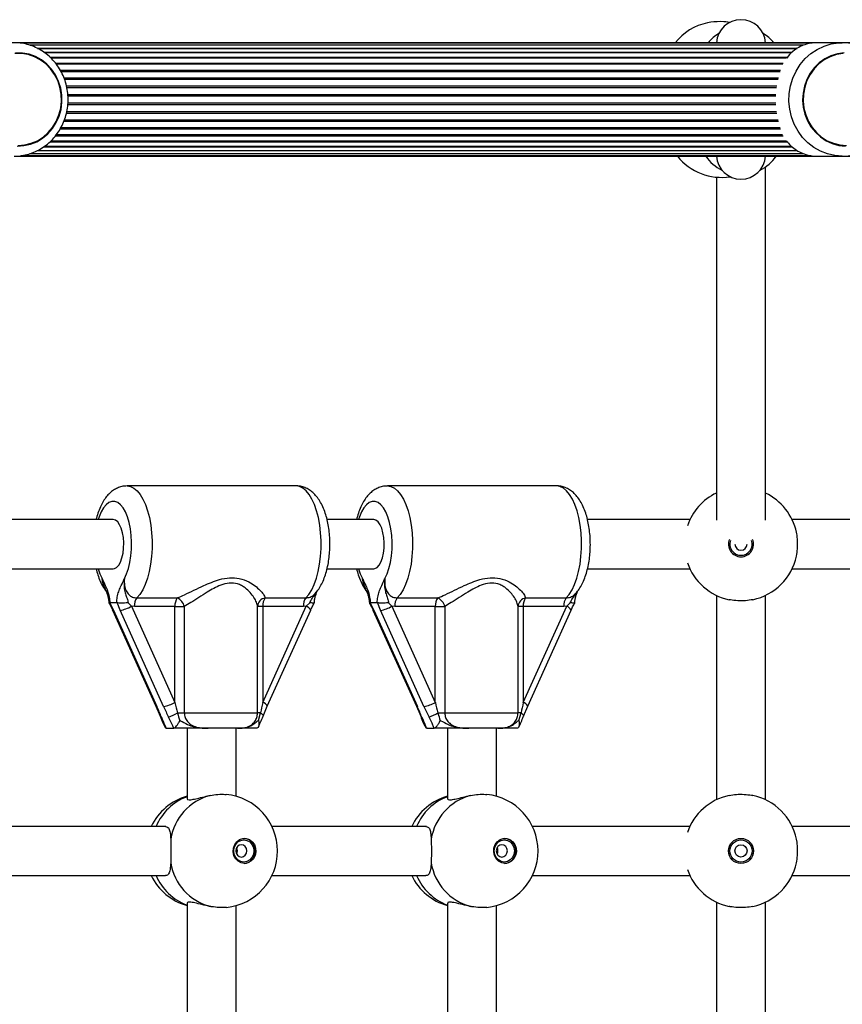
# Model space of a CAD drawing. Units: millimetres. Extents: x 90 to 8027, y 570 to 6228.
# Drawn here: x 4828 to 5096, y 4398 to 4719 of the extents above; entities that cross this region are included whole.
import ezdxf

# ---------------------------------------------------------------- set-up
doc = ezdxf.new("R2010")
doc.units = ezdxf.units.MM

msp = doc.modelspace()

# ---------------------------------------------------------------- linework, layer by layer
at = {"linetype": 'Continuous', "lineweight": 25, "ltscale": 30}
for p, q in [((5059.24, 4718.02), (5057.96, 4718.21)), ((5088.05, 4711.42), (4825.93, 4711.42)), ((5085.62, 4711.21), (4828.29, 4711.21)), ((5083.32, 4710.58), (4831.06, 4710.58)), ((4833.54, 4709.56), (5081.24, 4709.56)), ((5081.2, 4709.55), (4833.54, 4709.55)), ((5095.93, 4711.42), (5088.05, 4711.42)), ((5095.27, 4711.4), (5095.93, 4711.42)), ((5358.05, 4711.42), (5095.93, 4711.42)), ((4835.61, 4708.32), (5079.6, 4708.32)), ((5079.41, 4708.15), (4835.82, 4708.15)), ((4837.6, 4706.7), (5078, 4706.7)), ((5077.79, 4706.41), (4837.87, 4706.41)), ((4839.39, 4704.74), (5076.63, 4704.74)), ((5076.59, 4704.37), (4839.66, 4704.37)), ((4840.92, 4702.49), (5075.83, 4702.49)), ((4841.16, 4702.07), (5075.69, 4702.07)), ((4842.12, 4700), (5075.1, 4700)), ((4842.31, 4699.55), (5075, 4699.55)), ((4842.97, 4697.34), (5074.6, 4697.34)), ((4843.09, 4696.86), (5074.53, 4696.86)), ((4843.43, 4694.57), (5074.33, 4694.57)), ((4843.46, 4694.08), (5074.31, 4694.08)), ((4843.41, 4691.27), (5074.33, 4691.27)), ((4843.47, 4691.76), (5074.31, 4691.76)), ((4842.96, 4688.49), (5074.6, 4688.49)), ((4843.08, 4688.97), (5074.53, 4688.97)), ((4841.16, 4683.76), (5075.69, 4683.76)), ((4842.13, 4685.83), (5075.1, 4685.83)), ((4842.3, 4686.29), (5075, 4686.29)), ((4839.42, 4681.09), (5076.64, 4681.09)), ((4839.66, 4681.46), (5076.44, 4681.46)), ((4840.93, 4683.34), (5075.83, 4683.34)), ((4835.6, 4677.51), (5079.57, 4677.51)), ((4835.85, 4677.68), (5079.37, 4677.68)), ((4837.63, 4679.13), (5078, 4679.13)), ((4837.89, 4679.42), (5077.78, 4679.42)), ((4825.93, 4674.42), (5088.06, 4674.42)), ((4828.25, 4674.63), (5085.53, 4674.63)), ((4830.99, 4675.25), (5083.3, 4675.25)), ((4833.51, 4676.27), (5081.23, 4676.27)), ((4833.52, 4676.28), (5081.2, 4676.28)), ((5088.06, 4674.42), (5095.93, 4674.42)), ((5095.93, 4674.42), (5358.06, 4674.42)), ((5070.92, 4555.79), (5070.92, 4670.93)), ((5054.92, 4667.58), (5054.92, 4555.79)), ((4917.89, 4566.92), (4862.79, 4566.92)), ((5002.8, 4566.92), (4947.7, 4566.92)), ((4858.27, 4555.92), (4809.6, 4555.92)), ((4943.18, 4555.92), (4927.98, 4555.92)), ((5046.24, 4555.92), (5012.88, 4555.92)), ((5121.3, 4555.92), (5079.6, 4555.92)), ((4809.6, 4539.92), (4858.27, 4539.92)), ((4927.97, 4539.92), (4943.18, 4539.92)), ((5012.88, 4539.92), (5046.24, 4539.92)), ((5079.6, 4539.92), (5121.3, 4539.92)), ((4865.94, 4530.39), (4879.16, 4530.39)), ((4907.82, 4530.39), (4921.04, 4530.39)), ((4950.85, 4530.39), (4964.06, 4530.39)), ((4992.73, 4530.39), (5005.95, 4530.39)), ((5054.92, 4531.24), (5054.92, 4464.6)), ((5070.92, 4464.6), (5070.92, 4531.24)), ((4857.17, 4528.92), (4857.05, 4528.89)), ((4857.05, 4528.89), (4858.36, 4526.36)), ((4857.17, 4528.92), (4859.38, 4528.92)), ((4858.05, 4526.46), (4872.2, 4495.12)), ((4858.36, 4526.36), (4872.51, 4495.02)), ((4859.52, 4528.89), (4859.38, 4528.92)), ((4860.5, 4526.36), (4859.52, 4528.89)), ((4874.66, 4495.02), (4860.5, 4526.36)), ((4863.13, 4528.85), (4864.21, 4527.7)), ((4865.15, 4527.62), (4864.21, 4527.7)), ((4864.21, 4527.7), (4878.37, 4496.36)), ((4878.37, 4527.62), (4865.15, 4527.62)), ((4878.37, 4496.36), (4878.37, 4527.62)), ((4878.37, 4527.62), (4881.43, 4527.62)), ((4881.43, 4527.62), (4881.43, 4492.92)), ((4905.32, 4492.92), (4905.32, 4527.62)), ((4907.03, 4527.62), (4905.32, 4527.62)), ((4907.03, 4496.36), (4921.18, 4527.7)), ((4907.03, 4527.62), (4907.03, 4496.36)), ((4920.25, 4527.62), (4907.03, 4527.62)), ((4908.48, 4495.12), (4922.63, 4526.46)), ((4921.18, 4527.7), (4920.25, 4527.62)), ((4921.18, 4527.7), (4922.36, 4528.85)), ((4942.07, 4528.92), (4941.96, 4528.89)), ((4941.96, 4528.89), (4943.26, 4526.36)), ((4942.07, 4528.92), (4944.29, 4528.92)), ((4942.95, 4526.46), (4957.11, 4495.12)), ((4943.26, 4526.36), (4957.42, 4495.02)), ((4944.43, 4528.89), (4944.29, 4528.92)), ((4945.41, 4526.36), (4944.43, 4528.89)), ((4959.56, 4495.02), (4945.41, 4526.36)), ((4948.04, 4528.85), (4949.12, 4527.7)), ((4950.06, 4527.62), (4949.12, 4527.7)), ((4949.12, 4527.7), (4963.27, 4496.36)), ((4963.27, 4527.62), (4950.06, 4527.62)), ((4963.27, 4496.36), (4963.27, 4527.62)), ((4963.27, 4527.62), (4966.34, 4527.62)), ((4966.34, 4527.62), (4966.34, 4492.92)), ((4990.23, 4492.92), (4990.23, 4527.62)), ((4991.94, 4527.62), (4990.23, 4527.62)), ((4991.94, 4496.36), (5006.09, 4527.7)), ((4991.94, 4527.62), (4991.94, 4496.36)), ((5005.16, 4527.62), (4991.94, 4527.62)), ((4993.39, 4495.12), (5007.54, 4526.46)), ((5006.09, 4527.7), (5005.16, 4527.62)), ((5006.09, 4527.7), (5007.27, 4528.85)), ((4872.2, 4495.12), (4873.59, 4491.82)), ((4907.09, 4491.82), (4908.48, 4495.12)), ((4957.11, 4495.12), (4958.5, 4491.82)), ((4992, 4491.82), (4993.38, 4495.12)), ((4879.2, 4492.92), (4881.43, 4492.92)), ((4881.43, 4492.92), (4905.32, 4492.92)), ((4906.31, 4492.92), (4905.32, 4492.92)), ((4905.61, 4490.44), (4906.31, 4492.92)), ((4964.11, 4492.92), (4966.34, 4492.92)), ((4966.34, 4492.92), (4990.23, 4492.92)), ((4991.22, 4492.92), (4990.23, 4492.92)), ((4990.52, 4490.44), (4991.22, 4492.92)), ((4875.56, 4487.93), (4875.71, 4487.92)), ((4875.71, 4487.92), (4877.87, 4487.92)), ((4877.87, 4487.92), (4878.01, 4487.93)), ((4882.34, 4487.92), (4882.34, 4464.95)), ((4898.74, 4487.92), (4889.23, 4487.92)), ((4898.34, 4465.73), (4898.34, 4487.92)), ((4905.12, 4487.93), (4904.97, 4487.92)), ((4960.46, 4487.93), (4960.61, 4487.92)), ((4960.61, 4487.92), (4962.78, 4487.92)), ((4962.78, 4487.92), (4962.91, 4487.93)), ((4967.25, 4487.92), (4967.25, 4464.95)), ((4983.65, 4487.92), (4974.14, 4487.92)), ((4983.25, 4465.73), (4983.25, 4487.92)), ((4990.03, 4487.93), (4989.88, 4487.92)), ((4875.39, 4455.92), (4809.6, 4455.92)), ((4960.39, 4455.92), (4910.02, 4455.92)), ((5046.24, 4455.92), (4994.93, 4455.92)), ((5138.97, 4455.92), (5079.6, 4455.92)), ((4809.6, 4439.92), (4875.27, 4439.92)), ((4910.02, 4439.92), (4960.18, 4439.92)), ((4994.93, 4439.92), (5046.24, 4439.92)), ((5079.6, 4439.92), (5138.97, 4439.92)), ((4882.34, 4430.89), (4882.34, 4364.95)), ((4898.34, 4365.73), (4898.34, 4430.1)), ((4967.25, 4430.89), (4967.25, 4364.95)), ((4983.25, 4365.73), (4983.25, 4430.1)), ((5054.92, 4431.24), (5054.92, 4364.6)), ((5070.92, 4364.6), (5070.92, 4431.24))]:
    msp.add_line(p, q, dxfattribs=at)
at = {"linetype": 'Continuous', "lineweight": 25, "ltscale": 30, "flags": 128}
for points in [[(5057.96, 4718.21), (5057.34, 4718.26), (5056.25, 4718.29)], [(5095.93, 4674.42), (5093.51, 4674.6), (5091.14, 4675.13), (5088.86, 4676.02), (5086.72, 4677.23), (5084.76, 4678.74), (5083.01, 4680.54), (5081.52, 4682.57), (5080.31, 4684.81), (5079.4, 4687.2), (5078.81, 4689.7), (5078.56, 4692.27), (5078.64, 4694.85), (5079.06, 4697.39), (5079.81, 4699.85), (5080.88, 4702.17), (5082.23, 4704.31), (5083.86, 4706.22), (5085.71, 4707.88), (5087.77, 4709.25), (5089.99, 4710.3), (5092.32, 4711.01), (5094.72, 4711.37), (5095.27, 4711.4)], [(4827.29, 4677.92), (4829.44, 4678.09), (4831.54, 4678.62), (4833.54, 4679.47), (4835.4, 4680.65), (4837.06, 4682.11), (4838.5, 4683.82), (4839.67, 4685.75), (4840.55, 4687.85), (4841.13, 4690.06), (4841.37, 4692.34), (4841.29, 4694.64), (4840.88, 4696.89), (4840.15, 4699.05), (4839.12, 4701.07), (4837.81, 4702.9), (4836.26, 4704.49), (4834.49, 4705.81), (4832.56, 4706.83), (4830.5, 4707.52), (4828.37, 4707.87), (4826.21, 4707.87)], [(4839.45, 4700.89), (4838.16, 4702.77), (4836.62, 4704.42), (4834.86, 4705.8), (4832.92, 4706.88), (4830.85, 4707.63), (4828.7, 4708.04), (4826.52, 4708.09)], [(5096.52, 4708.09), (5094.35, 4707.79), (5092.25, 4707.14), (5090.27, 4706.15), (5088.45, 4704.86), (5086.84, 4703.28), (5085.48, 4701.46), (5084.39, 4699.44), (5083.6, 4697.27), (5083.14, 4695), (5083.01, 4692.67), (5083.21, 4690.36), (5083.74, 4688.1), (5084.59, 4685.96), (5085.74, 4683.97), (5087.16, 4682.2), (5088.81, 4680.68), (5090.67, 4679.45), (5092.68, 4678.53), (5094.79, 4677.95), (5096.97, 4677.72)], [(5096.21, 4707.87), (5094.08, 4707.52), (5092.02, 4706.83), (5090.09, 4705.81), (5088.32, 4704.49), (5086.77, 4702.9), (5085.46, 4701.07), (5084.43, 4699.05), (5083.7, 4696.89), (5083.29, 4694.64), (5083.2, 4692.34), (5083.45, 4690.06), (5084.02, 4687.85), (5084.91, 4685.75), (5086.08, 4683.82), (5087.51, 4682.11), (5089.18, 4680.65), (5091.03, 4679.47), (5093.04, 4678.62), (5095.14, 4678.09), (5097.29, 4677.92)], [(4826.97, 4677.72), (4829.15, 4677.85), (4831.29, 4678.33), (4833.34, 4679.15), (4835.24, 4680.29), (4836.96, 4681.73), (4838.45, 4683.43), (4839.68, 4685.36), (4840.62, 4687.46), (4841.25, 4689.69), (4841.55, 4691.99), (4841.51, 4694.32), (4841.14, 4696.61), (4840.45, 4698.82), (4839.45, 4700.89)], [(4862.78, 4566.92), (4862.79, 4566.92), (4863.9, 4566.74), (4865, 4566.2), (4866.05, 4565.33), (4867.04, 4564.12), (4867.95, 4562.62), (4868.77, 4560.83), (4869.47, 4558.8), (4870.05, 4556.57), (4870.49, 4554.17), (4870.78, 4551.66), (4870.93, 4549.08), (4870.92, 4546.47), (4870.76, 4543.89), (4870.44, 4541.39), (4869.99, 4539.01), (4869.4, 4536.8), (4868.68, 4534.79), (4867.86, 4533.04), (4866.94, 4531.56), (4865.94, 4530.39)], [(4921.04, 4530.39), (4922.04, 4531.56), (4922.96, 4533.04), (4923.78, 4534.79), (4924.5, 4536.8), (4925.09, 4539.01), (4925.54, 4541.39), (4925.86, 4543.89), (4926.02, 4546.47), (4926.03, 4549.08), (4925.88, 4551.66), (4925.59, 4554.17), (4925.15, 4556.57), (4924.57, 4558.8), (4923.87, 4560.83), (4923.05, 4562.62), (4922.14, 4564.12), (4921.15, 4565.33), (4920.1, 4566.2), (4919, 4566.74), (4917.89, 4566.92)], [(4947.68, 4566.92), (4947.7, 4566.92), (4948.81, 4566.74), (4949.91, 4566.2), (4950.96, 4565.33), (4951.95, 4564.12), (4952.86, 4562.62), (4953.68, 4560.83), (4954.38, 4558.8), (4954.95, 4556.57), (4955.39, 4554.17), (4955.69, 4551.66), (4955.83, 4549.08), (4955.83, 4546.47), (4955.66, 4543.89), (4955.35, 4541.39), (4954.9, 4539.01), (4954.31, 4536.8), (4953.59, 4534.79), (4952.77, 4533.04), (4951.85, 4531.56), (4950.85, 4530.39)], [(5005.95, 4530.39), (5006.95, 4531.56), (5007.87, 4533.04), (5008.69, 4534.79), (5009.41, 4536.8), (5010, 4539.01), (5010.45, 4541.39), (5010.76, 4543.89), (5010.92, 4546.47), (5010.93, 4549.08), (5010.79, 4551.66), (5010.49, 4554.17), (5010.05, 4556.57), (5009.48, 4558.8), (5008.78, 4560.83), (5007.96, 4562.62), (5007.05, 4564.12), (5006.06, 4565.33), (5005.01, 4566.2), (5003.91, 4566.74), (5002.8, 4566.92)], [(4861.92, 4536.79), (4862.64, 4538.29), (4863.24, 4540.04), (4863.72, 4542), (4864.05, 4544.1), (4864.24, 4546.3), (4864.27, 4548.55), (4864.15, 4550.78), (4863.88, 4552.93), (4863.46, 4554.96), (4862.91, 4556.8), (4862.24, 4558.42), (4861.47, 4559.76), (4860.62, 4560.8), (4859.71, 4561.51), (4858.75, 4561.87), (4857.79, 4561.87), (4856.84, 4561.51), (4855.92, 4560.8), (4855.07, 4559.76), (4854.3, 4558.42), (4853.63, 4556.8), (4853.34, 4555.92)], [(4946.83, 4536.79), (4947.54, 4538.29), (4948.15, 4540.04), (4948.62, 4542), (4948.96, 4544.1), (4949.15, 4546.3), (4949.18, 4548.55), (4949.06, 4550.78), (4948.79, 4552.93), (4948.37, 4554.96), (4947.82, 4556.8), (4947.15, 4558.42), (4946.38, 4559.76), (4945.53, 4560.8), (4944.61, 4561.51), (4943.66, 4561.87), (4942.7, 4561.87), (4941.75, 4561.51), (4940.83, 4560.8), (4939.98, 4559.76), (4939.21, 4558.42), (4938.54, 4556.8), (4938.25, 4555.92)], [(4858.27, 4539.92), (4858.64, 4539.96), (4859.37, 4540.33), (4860.04, 4541.06), (4860.63, 4542.11), (4861.11, 4543.43), (4861.46, 4544.95), (4861.66, 4546.62), (4861.7, 4548.35), (4861.58, 4550.06), (4861.3, 4551.66), (4860.89, 4553.1), (4860.35, 4554.28), (4859.71, 4555.18), (4859.01, 4555.73), (4858.27, 4555.92), (4858.27, 4555.92)], [(4943.18, 4539.92), (4943.55, 4539.96), (4944.28, 4540.33), (4944.95, 4541.06), (4945.54, 4542.11), (4946.02, 4543.43), (4946.37, 4544.95), (4946.57, 4546.62), (4946.61, 4548.35), (4946.49, 4550.06), (4946.21, 4551.66), (4945.8, 4553.1), (4945.26, 4554.28), (4944.62, 4555.18), (4943.92, 4555.73), (4943.18, 4555.92), (4943.18, 4555.92)], [(4853.34, 4539.92), (4853.91, 4538.29), (4854.63, 4536.79)], [(4938.25, 4539.92), (4938.82, 4538.29), (4939.53, 4536.79)], [(4858.36, 4526.36), (4858.15, 4526.38), (4858.05, 4526.46), (4858.04, 4526.47)], [(4943.26, 4526.36), (4943.06, 4526.38), (4942.96, 4526.46), (4942.95, 4526.47)], [(4872.51, 4495.02), (4872.31, 4495.04), (4872.2, 4495.12), (4872.2, 4495.12)], [(4957.42, 4495.02), (4957.21, 4495.04), (4957.11, 4495.12), (4957.11, 4495.12)], [(4906.31, 4492.92), (4906.6, 4492.69), (4906.84, 4492.47), (4907, 4492.26), (4907.09, 4492.07), (4907.11, 4491.9), (4907.09, 4491.83)], [(4991.22, 4492.92), (4991.51, 4492.69), (4991.74, 4492.47), (4991.91, 4492.26), (4992, 4492.07), (4992.02, 4491.9), (4992, 4491.83)], [(4901.08, 4443.82), (4899.99, 4444), (4899, 4444.53), (4898.19, 4445.36), (4897.63, 4446.42), (4897.39, 4447.61), (4897.47, 4448.83), (4897.87, 4449.97), (4898.56, 4450.92), (4899.48, 4451.61), (4900.53, 4451.97), (4901.63, 4451.97), (4902.69, 4451.61), (4903.6, 4450.92), (4904.29, 4449.97), (4904.69, 4448.83), (4904.78, 4447.61), (4904.53, 4446.42), (4903.98, 4445.36), (4903.17, 4444.53), (4902.17, 4444), (4901.08, 4443.82)], [(4900.85, 4444.29), (4899.84, 4444.46), (4898.92, 4444.98), (4898.2, 4445.78), (4897.73, 4446.79), (4897.57, 4447.92), (4897.73, 4449.04), (4898.2, 4450.05), (4898.92, 4450.85), (4899.84, 4451.37), (4900.85, 4451.55), (4901.86, 4451.37), (4902.78, 4450.85), (4903.5, 4450.05), (4903.97, 4449.04), (4904.13, 4447.92), (4903.97, 4446.79), (4903.5, 4445.78), (4902.78, 4444.98), (4901.86, 4444.46), (4900.85, 4444.29)], [(4900.05, 4445.92), (4900.74, 4446.07), (4901.32, 4446.5), (4901.71, 4447.15), (4901.85, 4447.92), (4901.71, 4448.68), (4901.32, 4449.33), (4900.74, 4449.76), (4900.05, 4449.92), (4899.35, 4449.76), (4898.77, 4449.33), (4898.38, 4448.68), (4898.24, 4447.92), (4898.38, 4447.15), (4898.77, 4446.5), (4899.35, 4446.07), (4900.05, 4445.92)], [(4985.99, 4443.82), (4984.9, 4444), (4983.9, 4444.53), (4983.09, 4445.36), (4982.54, 4446.42), (4982.3, 4447.61), (4982.38, 4448.83), (4982.78, 4449.97), (4983.47, 4450.92), (4984.38, 4451.61), (4985.44, 4451.97), (4986.54, 4451.97), (4987.6, 4451.61), (4988.51, 4450.92), (4989.2, 4449.97), (4989.6, 4448.83), (4989.68, 4447.61), (4989.44, 4446.42), (4988.89, 4445.36), (4988.08, 4444.53), (4987.08, 4444), (4985.99, 4443.82)], [(4985.76, 4444.29), (4984.75, 4444.46), (4983.83, 4444.98), (4983.11, 4445.78), (4982.64, 4446.79), (4982.48, 4447.92), (4982.64, 4449.04), (4983.11, 4450.05), (4983.83, 4450.85), (4984.75, 4451.37), (4985.76, 4451.55), (4986.77, 4451.37), (4987.69, 4450.85), (4988.41, 4450.05), (4988.88, 4449.04), (4989.04, 4447.92), (4988.88, 4446.79), (4988.41, 4445.78), (4987.69, 4444.98), (4986.77, 4444.46), (4985.76, 4444.29)], [(4984.95, 4445.92), (4985.64, 4446.07), (4986.23, 4446.5), (4986.62, 4447.15), (4986.76, 4447.92), (4986.62, 4448.68), (4986.23, 4449.33), (4985.64, 4449.76), (4984.95, 4449.92), (4984.26, 4449.76), (4983.68, 4449.33), (4983.28, 4448.68), (4983.15, 4447.92), (4983.28, 4447.15), (4983.68, 4446.5), (4984.26, 4446.07), (4984.95, 4445.92)]]:
    msp.add_lwpolyline(points, dxfattribs=at)
at = {"linetype": 'Continuous', "lineweight": 25, "ltscale": 900}
for radius in [4.1, 3.63, 2]:
    msp.add_circle((5062.92, 4447.92), radius, dxfattribs=at)
for centre, radius, start, end in [((5062.92, 4710.92), 8, 3.5833, 176.4167), ((5055.9, 4699.82), 18.5, 102.2145, 141.2016), ((5056.07, 4696.42), 21.87, 89.5243, 100.7618), ((5062.92, 4702.42), 14, 120.8857, 139.9948), ((5062.92, 4702.42), 14, 40.0052, 59.1143), ((5056.6, 4686.01), 18.5, 218.7984, 278.7547), ((5062.92, 4682.42), 14, 214.8499, 243.6925), ((5062.92, 4674.92), 8, 183.5833, 356.4167), ((5062.92, 4682.42), 14, 296.3075, 325.1501), ((5062.92, 4547.92), 18.5, 115.622, 160.9706), ((5062.92, 4547.92), 18.5, 12.0843, 64.378), ((5062.92, 4547.92), 4.1, 157.3422, 270), ((5062.92, 4547.92), 3.63, 160.8141, 270), ((5062.92, 4547.92), 4.1, 270, 22.6578), ((5062.92, 4547.92), 3.63, 270, 19.1859), ((5062.92, 4547.92), 2, 181.0906, 270), ((5062.92, 4547.92), 2, 270, 358.9094), ((5062.92, 4547.92), 18.5, 282.0843, 347.9157), ((5062.92, 4547.92), 18.5, 199.0294, 257.9157), ((4869.3, 4527.93), 4.17, 143.8723, 184.2638), ((4882.52, 4527.93), 4.17, 143.8691, 184.2715), ((4877.53, 4526.73), 4.01, 12.9265, 66.0054), ((4908.25, 4527.49), 2.93, 98.4419, 177.3807), ((4911.19, 4527.93), 4.17, 143.8723, 184.2638), ((4924.4, 4527.93), 4.17, 143.8723, 184.2638), ((4954.21, 4527.93), 4.17, 143.8692, 184.2669), ((4967.43, 4527.93), 4.17, 143.8723, 184.2638), ((4962.43, 4526.73), 4.01, 12.9331, 65.9987), ((4993.16, 4527.49), 2.93, 98.4403, 177.3823), ((4996.09, 4527.93), 4.17, 143.8723, 184.2638), ((5009.31, 4527.93), 4.17, 143.8723, 184.2638), ((4858.92, 4536.54), 10.31, 278.8407, 300.9135), ((4920.44, 4525.36), 2.45, 26.7011, 72.3397), ((4943.83, 4536.54), 10.31, 278.8399, 300.9132), ((5005.35, 4525.36), 2.45, 26.6967, 72.3488), ((4873.07, 4505.2), 10.31, 278.8405, 300.9126), ((4906.29, 4494.02), 2.45, 26.6473, 72.3643), ((4957.98, 4505.2), 10.31, 278.8393, 300.915), ((4991.2, 4494.02), 2.45, 26.6392, 72.3678), ((4874.01, 4492.06), 0.484, 209.3682, 263.6022), ((4867.73, 4513.77), 23.8, 291.155, 298.8075), ((4958.92, 4492.06), 0.484, 209.3699, 263.5834), ((4952.64, 4513.77), 23.8, 291.1531, 298.8076), ((4887.34, 4447.92), 18.5, 105.6694, 154.378), ((4888.21, 4449.36), 17.24, 109.9171, 157.659), ((4894.46, 4448.93), 17.69, 105.1281, 170.6904), ((4893.34, 4447.92), 18.5, 275.7457, 84.4729), ((4972.24, 4447.92), 18.5, 105.6694, 154.378), ((4973.12, 4449.36), 17.24, 109.9177, 157.6591), ((4979.37, 4448.93), 17.69, 105.1281, 170.6904), ((4978.25, 4447.92), 18.5, 275.7457, 84.4729), ((5062.92, 4447.92), 18.5, 102.0843, 160.9706), ((5062.92, 4447.92), 18.5, 12.0843, 77.9157), ((4900.53, 4447.92), 4.12, 276.0446, 83.9554), ((4985.44, 4447.92), 4.12, 276.0446, 83.9554), ((4896.62, 4447.92), 2.17, 330.613, 29.387), ((4981.53, 4447.92), 2.17, 330.6277, 29.3723), ((4894.46, 4446.91), 17.69, 189.3096, 254.8719), ((4979.37, 4446.91), 17.69, 189.3096, 254.8719), ((5062.92, 4447.92), 18.5, 282.0843, 347.9157), ((4887.34, 4447.92), 18.5, 205.622, 254.3306), ((4888.38, 4446.65), 17.46, 202.6701, 249.7538), ((4972.24, 4447.92), 18.5, 205.622, 254.3306), ((4973.29, 4446.65), 17.46, 202.6669, 249.7563), ((5062.92, 4447.92), 18.5, 199.0294, 257.9157)]:
    msp.add_arc(centre, radius, start, end, dxfattribs=at)
for centre, major_axis, ratio, start_param, end_param in [((4869.94, 4495.02), (-5.61, 11.96), 0.176999, 4.338611, 4.629484), ((4877.23, 4495.02), (-5.61, 11.96), 0.176999, 1.487892, 1.778765), ((4879.65, 4496.36), (-2.74, 12), 0.102005, 1.547511, 1.838384), ((4908.32, 4496.36), (2.74, 12), 0.102005, 1.594082, 1.884955), ((4954.84, 4495.02), (-5.61, 11.96), 0.176999, 4.338611, 4.629484), ((4962.14, 4495.02), (-5.61, 11.96), 0.176999, 1.487892, 1.778765), ((4964.56, 4496.36), (-2.74, 12), 0.102005, 1.547511, 1.838384), ((4993.23, 4496.36), (2.74, 12), 0.102005, 1.594082, 1.884955)]:
    msp.add_ellipse(centre, major_axis=major_axis, ratio=ratio, start_param=start_param, end_param=end_param, dxfattribs=at)
at = {"linetype": 'Continuous', "lineweight": 25, "ltscale": 30}
for points, knots in [([(4825.93, 4674.42), (4826.39, 4674.43), (4827.62, 4674.46), (4829.6, 4674.77), (4831.82, 4675.42), (4833.94, 4676.38), (4835.93, 4677.61), (4837.74, 4679.11), (4839.35, 4680.84), (4840.74, 4682.78), (4841.87, 4684.89), (4842.73, 4687.14), (4843.3, 4689.49), (4843.58, 4691.91), (4843.56, 4694.34), (4843.23, 4696.75), (4842.6, 4699.1), (4841.68, 4701.34), (4840.49, 4703.44), (4839.05, 4705.35), (4837.38, 4707.05), (4835.52, 4708.51), (4833.49, 4709.69), (4831.33, 4710.59), (4829.08, 4711.16), (4827.04, 4711.44), (4825.76, 4711.39), (4825.25, 4711.37)], [0, 0, 0, 0, 0.0245685, 0.0654197, 0.1062801, 0.1471576, 0.1880852, 0.2290809, 0.2701579, 0.3113226, 0.352575, 0.3939065, 0.4353092, 0.4767694, 0.5182738, 0.5598076, 0.6013511, 0.6428862, 0.6843966, 0.7258612, 0.7672617, 0.8085809, 0.8498091, 0.8909403, 0.9319781, 0.9729358, 1, 1, 1, 1]), ([(5088.05, 4711.42), (5087.4, 4711.39), (5086.08, 4711.34), (5084.1, 4710.93), (5082.16, 4710.19), (5080.15, 4708.92), (5078.7, 4707.67), (5077.99, 4706.61), (5077.83, 4706.38)], [0, 0, 0, 0, 0.143862, 0.28788, 0.480328, 0.673128, 0.930317, 1, 1, 1, 1]), ([(5095.93, 4674.42), (5096.39, 4674.43), (5097.62, 4674.46), (5099.6, 4674.77), (5101.82, 4675.42), (5103.94, 4676.38), (5105.93, 4677.61), (5107.74, 4679.11), (5109.35, 4680.84), (5110.74, 4682.78), (5111.87, 4684.89), (5112.73, 4687.14), (5113.3, 4689.49), (5113.58, 4691.91), (5113.56, 4694.34), (5113.23, 4696.75), (5112.6, 4699.1), (5111.68, 4701.34), (5110.49, 4703.44), (5109.05, 4705.35), (5107.38, 4707.05), (5105.52, 4708.51), (5103.49, 4709.69), (5101.33, 4710.59), (5099.08, 4711.16), (5097.04, 4711.44), (5095.76, 4711.39), (5095.25, 4711.37)], [0, 0, 0, 0, 0.024569, 0.06542, 0.10628, 0.147158, 0.188086, 0.229081, 0.270158, 0.311322, 0.352575, 0.393907, 0.435309, 0.476769, 0.518274, 0.559807, 0.601351, 0.642886, 0.684395, 0.725861, 0.767261, 0.808581, 0.849809, 0.890938, 0.931976, 0.972935, 1, 1, 1, 1]), ([(5077.82, 4679.45), (5078, 4679.19), (5078.67, 4678.24), (5080.03, 4677.02), (5081.9, 4675.78), (5083.77, 4675), (5085.69, 4674.57), (5087.07, 4674.4), (5087.89, 4674.43), (5088.06, 4674.44)], [0, 0, 0, 0, 0.080361, 0.301103, 0.493303, 0.685188, 0.824789, 0.964228, 1, 1, 1, 1]), ([(4862.76, 4566.9), (4862.31, 4566.88), (4861.36, 4566.84), (4859.95, 4566.42), (4858.6, 4565.74), (4857.37, 4564.82), (4856.23, 4563.66), (4855.19, 4562.24), (4854.24, 4560.54), (4853.44, 4558.57), (4852.93, 4557.01), (4852.73, 4556.08), (4852.7, 4555.92)], [0, 0, 0, 0, 0.084777, 0.180365, 0.275973, 0.374643, 0.479467, 0.593139, 0.716166, 0.84495, 0.973402, 1, 1, 1, 1]), ([(4924.16, 4531.9), (4924.16, 4531.9), (4924.58, 4532.32), (4925.29, 4533.31), (4926.27, 4534.96), (4927.1, 4536.88), (4927.79, 4538.99), (4928.31, 4541.24), (4928.67, 4543.58), (4928.87, 4545.96), (4928.92, 4548.36), (4928.81, 4550.75), (4928.56, 4553.1), (4928.14, 4555.39), (4927.57, 4557.58), (4926.83, 4559.65), (4925.92, 4561.53), (4924.87, 4563.14), (4923.72, 4564.45), (4922.47, 4565.49), (4921.13, 4566.26), (4919.66, 4566.74), (4918.55, 4566.96), (4917.95, 4566.9), (4917.89, 4566.9)], [0, 0, 0, 0, 0.000345, 0.047985, 0.098694, 0.152258, 0.206087, 0.259025, 0.311094, 0.362569, 0.413741, 0.46488, 0.516196, 0.567949, 0.620479, 0.674203, 0.729573, 0.780732, 0.82822, 0.871909, 0.912916, 0.952325, 0.995228, 1, 1, 1, 1]), ([(4947.67, 4566.9), (4947.22, 4566.88), (4946.26, 4566.84), (4944.86, 4566.42), (4943.51, 4565.74), (4942.27, 4564.82), (4941.14, 4563.66), (4940.09, 4562.24), (4939.15, 4560.54), (4938.35, 4558.57), (4937.84, 4557.01), (4937.64, 4556.08), (4937.61, 4555.92)], [0, 0, 0, 0, 0.084782, 0.180365, 0.275977, 0.374643, 0.479468, 0.59314, 0.716169, 0.844951, 0.973403, 1, 1, 1, 1]), ([(5009.07, 4531.9), (5009.07, 4531.9), (5009.49, 4532.32), (5010.2, 4533.31), (5011.18, 4534.96), (5012.01, 4536.88), (5012.7, 4538.99), (5013.22, 4541.24), (5013.58, 4543.58), (5013.78, 4545.96), (5013.83, 4548.36), (5013.72, 4550.75), (5013.46, 4553.1), (5013.05, 4555.39), (5012.48, 4557.58), (5011.74, 4559.65), (5010.83, 4561.53), (5009.78, 4563.14), (5008.63, 4564.45), (5007.38, 4565.49), (5006.03, 4566.26), (5004.57, 4566.74), (5003.46, 4566.96), (5002.86, 4566.9), (5002.8, 4566.9)], [0, 0, 0, 0, 0.000347, 0.047987, 0.098694, 0.152259, 0.206088, 0.259026, 0.311095, 0.36257, 0.413742, 0.464881, 0.516197, 0.567949, 0.62048, 0.674203, 0.729573, 0.780732, 0.82822, 0.871909, 0.912916, 0.952327, 0.99523, 1, 1, 1, 1]), ([(5081.01, 4544.04), (5081.14, 4544.82), (5081.4, 4546.37), (5081.41, 4548.98), (5081.21, 4550.78), (5081.03, 4551.65), (5081.01, 4551.79)], [0, 0, 0, 0, 0.31477, 0.629845, 0.940494, 1, 1, 1, 1]), ([(4852.69, 4539.92), (4852.87, 4539.24), (4853.24, 4537.81), (4854.01, 4535.81), (4854.86, 4534.09), (4855.55, 4533.15), (4855.83, 4532.77)], [0, 0, 0, 0, 0.248539, 0.52229, 0.804739, 1, 1, 1, 1]), ([(4937.6, 4539.92), (4937.77, 4539.24), (4938.14, 4537.81), (4938.92, 4535.81), (4939.77, 4534.09), (4940.46, 4533.15), (4940.74, 4532.77)], [0, 0, 0, 0, 0.24854, 0.522292, 0.804748, 1, 1, 1, 1]), ([(4854.63, 4536.79), (4854.63, 4536.79), (4854.65, 4536.74), (4854.75, 4536.48), (4855.16, 4535.53), (4855.7, 4534.42), (4856.42, 4532.73), (4856.94, 4531.09), (4857.1, 4529.52), (4857.17, 4528.92)], [0, 0, 0, 0, 0.001632, 0.019186, 0.106827, 0.405119, 0.521034, 0.815717, 1, 1, 1, 1]), ([(4856.56, 4531.94), (4856.31, 4532.21), (4855.65, 4532.94), (4854.95, 4534.64), (4854.74, 4536.03), (4854.63, 4536.79)], [0, 0, 0, 0, 0.203394, 0.558964, 1, 1, 1, 1]), ([(4855.69, 4533.38), (4855.36, 4534.12), (4854.88, 4535.17), (4854.69, 4536.33), (4854.64, 4536.72), (4854.63, 4536.79), (4854.63, 4536.79)], [0, 0, 0, 0, 0.6702576, 0.94175, 0.9945396, 1, 1, 1, 1]), ([(4859.38, 4528.92), (4859.44, 4529.51), (4859.57, 4530.77), (4860.04, 4532.48), (4860.74, 4534.22), (4861.38, 4535.53), (4861.79, 4536.48), (4861.9, 4536.74), (4861.92, 4536.79), (4861.92, 4536.79)], [0, 0, 0, 0, 0.1802675, 0.3870237, 0.595086, 0.8932321, 0.980827, 0.9983756, 1, 1, 1, 1]), ([(4861.92, 4536.79), (4861.92, 4536.79), (4861.81, 4536.03), (4861.71, 4534.54), (4861.99, 4532.57), (4862.52, 4530.97), (4862.91, 4529.81), (4863.09, 4529.06), (4863.13, 4528.85)], [0, 0, 0, 0, 0.00223, 0.267072, 0.520516, 0.721836, 0.923101, 1, 1, 1, 1]), ([(4861.92, 4536.79), (4861.92, 4536.77), (4861.84, 4536), (4861.84, 4534.61), (4862.36, 4532.78), (4863.28, 4531.44), (4864.51, 4530.56), (4865.46, 4530.45), (4865.94, 4530.39)], [0, 0, 0, 0, 0.0073155, 0.2586336, 0.4671106, 0.652264, 0.8274551, 1, 1, 1, 1]), ([(4879.16, 4530.39), (4879.94, 4530.74), (4881.68, 4531.5), (4884.58, 4532.92), (4887.51, 4534.32), (4890.28, 4535.51), (4893.11, 4536.5), (4896.23, 4537.12), (4899.6, 4536.86), (4902.38, 4535.77), (4904.57, 4534.34), (4906.14, 4532.93), (4907.31, 4531.55), (4907.65, 4530.78), (4907.82, 4530.39)], [0, 0, 0, 0, 0.072898, 0.161218, 0.249622, 0.318923, 0.388132, 0.477674, 0.567895, 0.672126, 0.755468, 0.838852, 0.919497, 1, 1, 1, 1]), ([(4939.53, 4536.79), (4939.53, 4536.79), (4939.55, 4536.74), (4939.66, 4536.48), (4940.07, 4535.53), (4940.61, 4534.42), (4941.33, 4532.73), (4941.85, 4531.09), (4942.01, 4529.52), (4942.07, 4528.92)], [0, 0, 0, 0, 0.001625, 0.019182, 0.106821, 0.405114, 0.521032, 0.815714, 1, 1, 1, 1]), ([(4941.46, 4531.94), (4941.22, 4532.21), (4940.56, 4532.94), (4939.86, 4534.64), (4939.65, 4536.03), (4939.53, 4536.79)], [0, 0, 0, 0, 0.203383, 0.558959, 1, 1, 1, 1]), ([(4940.6, 4533.38), (4940.26, 4534.12), (4939.79, 4535.17), (4939.6, 4536.33), (4939.54, 4536.72), (4939.53, 4536.79), (4939.53, 4536.79)], [0, 0, 0, 0, 0.670264, 0.941754, 0.994548, 1, 1, 1, 1]), ([(4944.29, 4528.92), (4944.35, 4529.51), (4944.48, 4530.77), (4944.95, 4532.48), (4945.65, 4534.22), (4946.29, 4535.53), (4946.7, 4536.48), (4946.81, 4536.74), (4946.83, 4536.79), (4946.83, 4536.79)], [0, 0, 0, 0, 0.18027, 0.387022, 0.595084, 0.893229, 0.980823, 0.998372, 1, 1, 1, 1]), ([(4946.83, 4536.79), (4946.83, 4536.79), (4946.72, 4536.03), (4946.62, 4534.54), (4946.9, 4532.57), (4947.43, 4530.97), (4947.82, 4529.81), (4947.99, 4529.06), (4948.04, 4528.85)], [0, 0, 0, 0, 0.002232, 0.267072, 0.520516, 0.721837, 0.923098, 1, 1, 1, 1]), ([(4946.83, 4536.79), (4946.83, 4536.77), (4946.75, 4536), (4946.75, 4534.61), (4947.27, 4532.78), (4948.19, 4531.44), (4949.42, 4530.56), (4950.37, 4530.45), (4950.85, 4530.39)], [0, 0, 0, 0, 0.007315, 0.258631, 0.467105, 0.652259, 0.827448, 1, 1, 1, 1]), ([(4964.06, 4530.39), (4964.85, 4530.74), (4966.59, 4531.5), (4969.49, 4532.92), (4972.42, 4534.32), (4975.19, 4535.51), (4978.01, 4536.5), (4981.14, 4537.12), (4984.51, 4536.86), (4987.29, 4535.77), (4989.48, 4534.34), (4991.05, 4532.93), (4992.22, 4531.55), (4992.56, 4530.78), (4992.73, 4530.39)], [0, 0, 0, 0, 0.072898, 0.161218, 0.249622, 0.318921, 0.38813, 0.477674, 0.567895, 0.672125, 0.755469, 0.838851, 0.919496, 1, 1, 1, 1]), ([(4855.59, 4533.34), (4855.81, 4532.86), (4856.17, 4532.08), (4856.54, 4530.9), (4856.78, 4529.85), (4856.84, 4529.09), (4856.87, 4528.73)], [0, 0, 0, 0, 0.3783419, 0.606132, 0.8097516, 1, 1, 1, 1]), ([(4905.32, 4527.62), (4905.23, 4528.07), (4905.04, 4528.95), (4904.19, 4530.54), (4902.98, 4532.17), (4901.57, 4533.51), (4900.12, 4534.45), (4898.46, 4535.16), (4896.11, 4535.41), (4893.44, 4534.67), (4891.06, 4533.53), (4888.69, 4532.14), (4886.17, 4530.53), (4883.65, 4528.9), (4882.13, 4528.02), (4881.43, 4527.62)], [0, 0, 0, 0, 0.084303, 0.168742, 0.253198, 0.337551, 0.387626, 0.437587, 0.520576, 0.604095, 0.672258, 0.740592, 0.831956, 0.923263, 1, 1, 1, 1]), ([(4922.36, 4528.85), (4922.46, 4529.06), (4922.81, 4529.81), (4923.63, 4530.98), (4924.42, 4531.96), (4924.67, 4532.54), (4924.68, 4532.57)], [0, 0, 0, 0, 0.156191, 0.56498, 0.973891, 1, 1, 1, 1]), ([(4923.81, 4528.73), (4923.82, 4528.9), (4923.85, 4529.47), (4924.01, 4530.37), (4924.29, 4531.42), (4924.57, 4532.18), (4924.77, 4532.64), (4924.83, 4532.75)], [0, 0, 0, 0, 0.105406, 0.341924, 0.59286, 0.895323, 1, 1, 1, 1]), ([(4940.5, 4533.34), (4940.72, 4532.86), (4941.08, 4532.08), (4941.45, 4530.9), (4941.68, 4529.85), (4941.75, 4529.09), (4941.78, 4528.73)], [0, 0, 0, 0, 0.37834, 0.606139, 0.809753, 1, 1, 1, 1]), ([(4990.23, 4527.62), (4990.14, 4528.07), (4989.95, 4528.95), (4989.09, 4530.54), (4987.89, 4532.17), (4986.48, 4533.51), (4985.03, 4534.45), (4983.36, 4535.16), (4981.02, 4535.41), (4978.35, 4534.67), (4975.97, 4533.53), (4973.6, 4532.14), (4971.08, 4530.53), (4968.56, 4528.9), (4967.04, 4528.02), (4966.34, 4527.62)], [0, 0, 0, 0, 0.084303, 0.168742, 0.253199, 0.337553, 0.387626, 0.43759, 0.520575, 0.604097, 0.672257, 0.740592, 0.831958, 0.923263, 1, 1, 1, 1]), ([(5007.27, 4528.85), (5007.37, 4529.06), (5007.72, 4529.81), (5008.54, 4530.98), (5009.33, 4531.96), (5009.58, 4532.54), (5009.59, 4532.57)], [0, 0, 0, 0, 0.156202, 0.56499, 0.973902, 1, 1, 1, 1]), ([(5008.72, 4528.73), (5008.73, 4528.9), (5008.76, 4529.47), (5008.92, 4530.37), (5009.2, 4531.42), (5009.47, 4532.18), (5009.68, 4532.64), (5009.73, 4532.75)], [0, 0, 0, 0, 0.105408, 0.341922, 0.592866, 0.895322, 1, 1, 1, 1]), ([(4921.04, 4530.39), (4921.51, 4530.45), (4922.47, 4530.57), (4923.55, 4531.21), (4924, 4531.78), (4924.12, 4531.94)], [0, 0, 0, 0, 0.4180001, 0.8424131, 1, 1, 1, 1]), ([(5005.95, 4530.39), (5006.42, 4530.45), (5007.38, 4530.57), (5008.46, 4531.21), (5008.9, 4531.78), (5009.02, 4531.94)], [0, 0, 0, 0, 0.417999, 0.842431, 1, 1, 1, 1]), ([(5066.79, 4529.83), (5066.01, 4529.69), (5064.46, 4529.43), (5061.85, 4529.42), (5060.05, 4529.62), (5059.18, 4529.8), (5059.04, 4529.83)], [0, 0, 0, 0, 0.314769, 0.62984, 0.940497, 1, 1, 1, 1]), ([(4857.05, 4528.89), (4856.95, 4528.82), (4856.83, 4528.75), (4856.89, 4528.73), (4856.89, 4528.73)], [0, 0, 0, 0, 0.929234, 1, 1, 1, 1]), ([(4856.89, 4528.71), (4856.93, 4528.63), (4857.23, 4528.1), (4857.63, 4527.35), (4857.94, 4526.69), (4858.04, 4526.46)], [0, 0, 0, 0, 0.114606, 0.705599, 1, 1, 1, 1]), ([(4863.13, 4528.85), (4863.13, 4528.85), (4863.08, 4528.84), (4862.71, 4528.78), (4861.98, 4528.69), (4860.99, 4528.66), (4860.1, 4528.72), (4859.71, 4528.83), (4859.52, 4528.89)], [0, 0, 0, 0, 0.004054, 0.037177, 0.28533, 0.525191, 0.762566, 1, 1, 1, 1]), ([(4923.78, 4528.73), (4923.76, 4528.71), (4923.7, 4528.66), (4923.23, 4528.69), (4922.73, 4528.78), (4922.41, 4528.84), (4922.37, 4528.85), (4922.36, 4528.85)], [0, 0, 0, 0, 0.2901277, 0.6141873, 0.9494368, 0.994536, 1, 1, 1, 1]), ([(4922.64, 4526.46), (4922.69, 4526.59), (4922.95, 4527.16), (4923.35, 4527.91), (4923.69, 4528.53), (4923.79, 4528.71)], [0, 0, 0, 0, 0.171891, 0.751305, 1, 1, 1, 1]), ([(4941.96, 4528.89), (4941.85, 4528.82), (4941.74, 4528.75), (4941.8, 4528.73), (4941.8, 4528.73)], [0, 0, 0, 0, 0.929231, 1, 1, 1, 1]), ([(4941.79, 4528.71), (4941.84, 4528.63), (4942.13, 4528.1), (4942.54, 4527.35), (4942.85, 4526.69), (4942.95, 4526.46)], [0, 0, 0, 0, 0.114629, 0.70562, 1, 1, 1, 1]), ([(4948.04, 4528.85), (4948.04, 4528.85), (4947.99, 4528.84), (4947.61, 4528.78), (4946.89, 4528.69), (4945.89, 4528.66), (4945.01, 4528.72), (4944.62, 4528.83), (4944.43, 4528.89)], [0, 0, 0, 0, 0.00405, 0.037173, 0.285325, 0.525214, 0.762556, 1, 1, 1, 1]), ([(5008.69, 4528.73), (5008.66, 4528.71), (5008.61, 4528.66), (5008.14, 4528.69), (5007.63, 4528.78), (5007.32, 4528.84), (5007.27, 4528.85), (5007.27, 4528.85)], [0, 0, 0, 0, 0.290137, 0.614169, 0.949407, 0.994504, 1, 1, 1, 1]), ([(5007.54, 4526.46), (5007.6, 4526.59), (5007.86, 4527.16), (5008.25, 4527.91), (5008.6, 4528.53), (5008.7, 4528.71)], [0, 0, 0, 0, 0.171895, 0.7513, 1, 1, 1, 1]), ([(4873.58, 4491.83), (4873.59, 4491.82), (4873.86, 4491.12), (4874.32, 4489.95), (4874.88, 4488.79), (4875.11, 4488.33)], [0, 0, 0, 0, 0.008671, 0.604416, 1, 1, 1, 1]), ([(4873.96, 4491.57), (4873.97, 4491.54), (4874.31, 4490.66), (4874.8, 4489.44), (4875.39, 4488.26), (4875.56, 4487.93)], [0, 0, 0, 0, 0.026483, 0.727781, 1, 1, 1, 1]), ([(4878.01, 4487.93), (4877.87, 4488.26), (4877.38, 4489.48), (4876.77, 4490.69), (4876.32, 4491.57)], [0, 0, 0, 0, 0.272225, 1, 1, 1, 1]), ([(4879.2, 4492.92), (4879.21, 4492.88), (4879.4, 4492.03), (4879.69, 4491.22), (4879.98, 4490.44)], [0, 0, 0, 0, 0.044015, 1, 1, 1, 1]), ([(4881.43, 4492.92), (4881.49, 4492.41), (4881.6, 4491.38), (4882.44, 4490.01), (4883.73, 4488.92), (4885.42, 4488.24), (4887.31, 4487.94), (4888.58, 4487.93), (4889.23, 4487.92)], [0, 0, 0, 0, 0.142942, 0.288734, 0.445294, 0.629281, 0.812741, 1, 1, 1, 1]), ([(4898.74, 4487.92), (4898.81, 4487.92), (4899.37, 4487.92), (4900.42, 4487.96), (4901.91, 4488.25), (4903.32, 4488.92), (4904.44, 4490.01), (4905.18, 4491.38), (4905.27, 4492.41), (4905.32, 4492.92)], [0, 0, 0, 0, 0.023159, 0.195863, 0.370741, 0.554726, 0.711272, 0.857063, 1, 1, 1, 1]), ([(4905.57, 4488.34), (4905.67, 4488.54), (4906.09, 4489.37), (4906.59, 4490.55), (4906.96, 4491.5), (4907.09, 4491.83)], [0, 0, 0, 0, 0.172092, 0.71781, 1, 1, 1, 1]), ([(4958.49, 4491.83), (4958.49, 4491.82), (4958.77, 4491.13), (4959.22, 4489.95), (4959.79, 4488.79), (4960.02, 4488.33)], [0, 0, 0, 0, 0.008682, 0.604421, 1, 1, 1, 1]), ([(4958.86, 4491.57), (4958.88, 4491.54), (4959.22, 4490.67), (4959.71, 4489.44), (4960.3, 4488.26), (4960.46, 4487.93)], [0, 0, 0, 0, 0.026493, 0.727795, 1, 1, 1, 1]), ([(4962.91, 4487.93), (4962.78, 4488.26), (4962.29, 4489.48), (4961.67, 4490.69), (4961.23, 4491.57)], [0, 0, 0, 0, 0.272229, 1, 1, 1, 1]), ([(4964.11, 4492.92), (4964.11, 4492.88), (4964.3, 4492.03), (4964.6, 4491.22), (4964.89, 4490.44)], [0, 0, 0, 0, 0.044015, 1, 1, 1, 1]), ([(4966.34, 4492.92), (4966.4, 4492.41), (4966.5, 4491.38), (4967.34, 4490.01), (4968.64, 4488.92), (4970.33, 4488.24), (4972.22, 4487.94), (4973.49, 4487.93), (4974.14, 4487.92)], [0, 0, 0, 0, 0.142942, 0.288733, 0.445294, 0.629269, 0.812741, 1, 1, 1, 1]), ([(4983.65, 4487.92), (4983.72, 4487.92), (4984.28, 4487.92), (4985.33, 4487.96), (4986.82, 4488.25), (4988.23, 4488.92), (4989.35, 4490.01), (4990.09, 4491.38), (4990.18, 4492.41), (4990.23, 4492.92)], [0, 0, 0, 0, 0.023162, 0.195863, 0.370741, 0.554718, 0.711272, 0.857062, 1, 1, 1, 1]), ([(4990.48, 4488.34), (4990.58, 4488.54), (4991, 4489.37), (4991.5, 4490.55), (4991.87, 4491.5), (4992, 4491.83)], [0, 0, 0, 0, 0.17209, 0.717806, 1, 1, 1, 1]), ([(4875.12, 4488.34), (4875.14, 4488.29), (4875.22, 4488.05), (4875.41, 4487.99), (4875.56, 4487.93)], [0, 0, 0, 0, 0.222875, 1, 1, 1, 1]), ([(4889.23, 4487.92), (4889.22, 4487.92), (4889.04, 4487.92), (4888.5, 4487.92), (4887.09, 4487.92), (4885.23, 4487.92), (4882.75, 4487.92), (4880.29, 4487.92), (4878.57, 4487.92), (4877.87, 4487.92)], [0, 0, 0, 0, 0.002609, 0.045345, 0.140618, 0.370137, 0.541326, 0.815224, 1, 1, 1, 1]), ([(4878.01, 4487.93), (4878.14, 4488), (4878.42, 4488.13), (4878.94, 4488.7), (4879.47, 4489.47), (4879.81, 4490.11), (4879.98, 4490.44), (4879.98, 4490.44)], [0, 0, 0, 0, 0.234548, 0.468162, 0.726841, 0.996844, 1, 1, 1, 1]), ([(4879.98, 4490.44), (4880.03, 4490.42), (4880.89, 4490.05), (4882.35, 4489.19), (4884.81, 4488.23), (4886.93, 4487.97), (4888.44, 4487.92), (4888.99, 4487.92), (4889.17, 4487.92), (4889.22, 4487.92), (4889.23, 4487.92)], [0, 0, 0, 0, 0.016158, 0.288683, 0.514717, 0.823875, 0.944355, 0.985561, 0.996704, 1, 1, 1, 1]), ([(4898.74, 4487.92), (4898.75, 4487.92), (4898.78, 4487.92), (4898.89, 4487.92), (4899.19, 4487.92), (4900.39, 4487.95), (4902.04, 4488.17), (4903.88, 4489.13), (4904.84, 4489.97), (4905.47, 4490.36), (4905.61, 4490.44)], [0, 0, 0, 0, 0.00329, 0.010298, 0.043621, 0.120683, 0.485117, 0.708653, 0.936525, 1, 1, 1, 1]), ([(4904.97, 4487.92), (4904.84, 4487.92), (4904.05, 4487.92), (4902.82, 4487.92), (4901.7, 4487.92), (4900.8, 4487.92), (4900.03, 4487.92), (4899.33, 4487.92), (4899.03, 4487.92), (4898.81, 4487.92), (4898.75, 4487.92), (4898.74, 4487.92)], [0, 0, 0, 0, 0.04028, 0.241494, 0.435124, 0.630052, 0.859451, 0.902803, 0.974283, 0.997388, 1, 1, 1, 1]), ([(4905.61, 4490.44), (4905.61, 4490.44), (4905.69, 4490.11), (4905.77, 4489.47), (4905.73, 4488.7), (4905.53, 4488.13), (4905.26, 4488), (4905.12, 4487.93)], [0, 0, 0, 0, 0.00314, 0.273152, 0.531836, 0.765447, 1, 1, 1, 1]), ([(4960.03, 4488.34), (4960.05, 4488.29), (4960.13, 4488.05), (4960.32, 4487.99), (4960.46, 4487.93)], [0, 0, 0, 0, 0.222899, 1, 1, 1, 1]), ([(4974.14, 4487.92), (4974.13, 4487.92), (4973.95, 4487.92), (4973.41, 4487.92), (4972, 4487.92), (4970.13, 4487.92), (4967.66, 4487.92), (4965.2, 4487.92), (4963.48, 4487.92), (4962.78, 4487.92)], [0, 0, 0, 0, 0.002619, 0.045355, 0.140619, 0.370137, 0.541336, 0.815224, 1, 1, 1, 1]), ([(4962.91, 4487.93), (4963.05, 4488), (4963.32, 4488.13), (4963.85, 4488.7), (4964.37, 4489.47), (4964.72, 4490.11), (4964.89, 4490.44), (4964.89, 4490.44)], [0, 0, 0, 0, 0.234552, 0.468161, 0.726852, 0.996857, 1, 1, 1, 1]), ([(4964.89, 4490.44), (4964.94, 4490.42), (4965.8, 4490.05), (4967.25, 4489.19), (4969.72, 4488.23), (4971.84, 4487.97), (4973.35, 4487.92), (4973.9, 4487.92), (4974.08, 4487.92), (4974.12, 4487.92), (4974.14, 4487.92)], [0, 0, 0, 0, 0.016169, 0.288691, 0.514722, 0.823876, 0.944344, 0.985561, 0.996703, 1, 1, 1, 1]), ([(4983.65, 4487.92), (4983.66, 4487.92), (4983.69, 4487.92), (4983.8, 4487.92), (4984.1, 4487.92), (4985.3, 4487.95), (4986.95, 4488.17), (4988.79, 4489.13), (4989.75, 4489.97), (4990.38, 4490.36), (4990.52, 4490.44)], [0, 0, 0, 0, 0.003294, 0.010301, 0.043612, 0.120684, 0.485124, 0.708662, 0.936537, 1, 1, 1, 1]), ([(4989.88, 4487.92), (4989.75, 4487.92), (4988.95, 4487.92), (4987.73, 4487.92), (4986.61, 4487.92), (4985.7, 4487.92), (4984.94, 4487.92), (4984.24, 4487.92), (4983.94, 4487.92), (4983.72, 4487.92), (4983.66, 4487.92), (4983.65, 4487.92)], [0, 0, 0, 0, 0.040272, 0.2414864, 0.4351182, 0.630051, 0.8594519, 0.9028037, 0.974279, 0.9973876, 1, 1, 1, 1]), ([(4990.52, 4490.44), (4990.52, 4490.44), (4990.59, 4490.11), (4990.68, 4489.47), (4990.64, 4488.7), (4990.44, 4488.13), (4990.17, 4488), (4990.03, 4487.93)], [0, 0, 0, 0, 0.003146, 0.273162, 0.531851, 0.765454, 1, 1, 1, 1]), ([(4882.41, 4464.96), (4882.39, 4464.93), (4882.25, 4464.7), (4882.88, 4464.54), (4884.23, 4464.69), (4886.19, 4465.16), (4888.15, 4465.67), (4889.43, 4465.92), (4889.84, 4466.01)], [0, 0, 0, 0, 0.043568, 0.269746, 0.475324, 0.676869, 0.895197, 1, 1, 1, 1]), ([(4889.84, 4466.01), (4890.68, 4466.13), (4892.36, 4466.39), (4894.23, 4466.45), (4894.98, 4466.32), (4895.12, 4466.3)], [0, 0, 0, 0, 0.448757, 0.897952, 1, 1, 1, 1]), ([(4967.32, 4464.96), (4967.3, 4464.93), (4967.16, 4464.7), (4967.79, 4464.54), (4969.14, 4464.69), (4971.1, 4465.16), (4973.06, 4465.67), (4974.34, 4465.92), (4974.75, 4466.01)], [0, 0, 0, 0, 0.043573, 0.269743, 0.475329, 0.67687, 0.895197, 1, 1, 1, 1]), ([(4974.75, 4466.01), (4975.59, 4466.13), (4977.27, 4466.39), (4979.14, 4466.45), (4979.89, 4466.32), (4980.03, 4466.3)], [0, 0, 0, 0, 0.448764, 0.89796, 1, 1, 1, 1]), ([(5059.04, 4466.01), (5059.82, 4466.14), (5061.37, 4466.4), (5063.98, 4466.41), (5065.78, 4466.21), (5066.65, 4466.03), (5066.79, 4466.01)], [0, 0, 0, 0, 0.314769, 0.62984, 0.940498, 1, 1, 1, 1]), ([(4875.25, 4455.88), (4875.55, 4455.83), (4876.19, 4455.74), (4876.7, 4454.65), (4876.92, 4453.24), (4876.98, 4452.14), (4877, 4451.79)], [0, 0, 0, 0, 0.25942, 0.543899, 0.852069, 1, 1, 1, 1]), ([(4960.16, 4455.88), (4960.46, 4455.83), (4961.09, 4455.74), (4961.61, 4454.65), (4961.83, 4453.24), (4961.89, 4452.14), (4961.91, 4451.79)], [0, 0, 0, 0, 0.259414, 0.543894, 0.852068, 1, 1, 1, 1]), ([(4877, 4451.79), (4877.03, 4451.01), (4877.09, 4449.46), (4877.09, 4446.85), (4877.04, 4445.05), (4877.01, 4444.18), (4877, 4444.04)], [0, 0, 0, 0, 0.31477, 0.629844, 0.940496, 1, 1, 1, 1]), ([(4961.91, 4451.79), (4961.94, 4451.01), (4961.99, 4449.46), (4962, 4446.85), (4961.95, 4445.05), (4961.92, 4444.18), (4961.91, 4444.04)], [0, 0, 0, 0, 0.314771, 0.629845, 0.940499, 1, 1, 1, 1]), ([(5081.01, 4444.04), (5081.14, 4444.82), (5081.4, 4446.37), (5081.41, 4448.98), (5081.21, 4450.78), (5081.03, 4451.65), (5081.01, 4451.79)], [0, 0, 0, 0, 0.31477, 0.629844, 0.940494, 1, 1, 1, 1]), ([(4877, 4444.04), (4876.95, 4443.28), (4876.86, 4441.76), (4876.36, 4440.4), (4875.79, 4439.8), (4875.3, 4439.94), (4875.26, 4439.95)], [0, 0, 0, 0, 0.324759, 0.649462, 0.96919, 1, 1, 1, 1]), ([(4961.91, 4444.04), (4961.86, 4443.28), (4961.77, 4441.76), (4961.27, 4440.4), (4960.69, 4439.8), (4960.21, 4439.94), (4960.17, 4439.95)], [0, 0, 0, 0, 0.324758, 0.649465, 0.969184, 1, 1, 1, 1]), ([(4889.84, 4429.83), (4888.94, 4430.02), (4887.12, 4430.41), (4884.79, 4431.03), (4883.16, 4431.3), (4882.37, 4431.18), (4882.41, 4430.94), (4882.43, 4430.86)], [0, 0, 0, 0, 0.2297945, 0.4595523, 0.6857807, 0.8914134, 1, 1, 1, 1]), ([(4895.19, 4429.52), (4895.15, 4429.51), (4894.52, 4429.39), (4892.8, 4429.44), (4890.99, 4429.62), (4890, 4429.8), (4889.84, 4429.83)], [0, 0, 0, 0, 0.032849, 0.477558, 0.916017, 1, 1, 1, 1]), ([(4974.75, 4429.83), (4973.84, 4430.02), (4972.03, 4430.41), (4969.7, 4431.03), (4968.07, 4431.3), (4967.28, 4431.18), (4967.32, 4430.94), (4967.34, 4430.86)], [0, 0, 0, 0, 0.229794, 0.459554, 0.685781, 0.891414, 1, 1, 1, 1]), ([(4980.1, 4429.52), (4980.06, 4429.51), (4979.43, 4429.39), (4977.71, 4429.44), (4975.89, 4429.62), (4974.91, 4429.8), (4974.75, 4429.83)], [0, 0, 0, 0, 0.032849, 0.477558, 0.916017, 1, 1, 1, 1]), ([(5066.79, 4429.83), (5066.01, 4429.69), (5064.46, 4429.43), (5061.85, 4429.42), (5060.05, 4429.62), (5059.18, 4429.8), (5059.04, 4429.83)], [0, 0, 0, 0, 0.314769, 0.62984, 0.940498, 1, 1, 1, 1])]:
    msp.add_open_spline(points, degree=3, knots=knots, dxfattribs=at)

doc.saveas('drawing.dxf')
